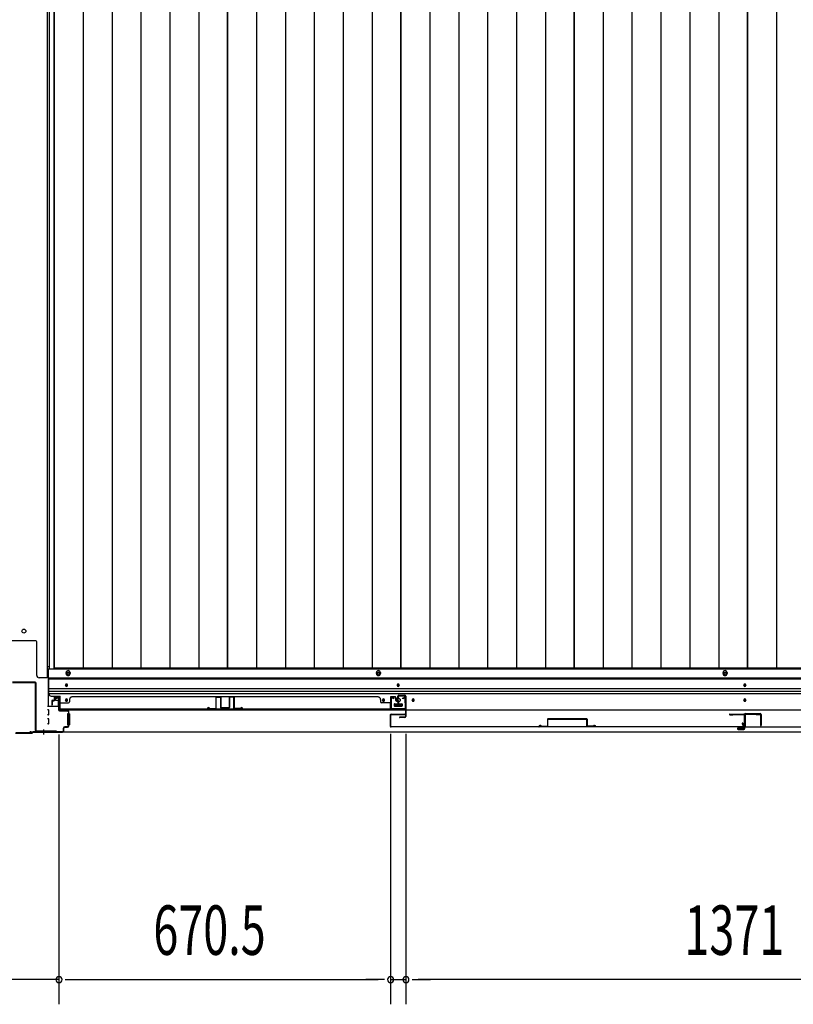
# Model space of a CAD drawing. Extents: x 543 to 20478, y 184 to 14052.
# Drawn here: x 4737 to 6301, y 3553 to 5544 of the extents above; entities that cross this region are included whole.
import ezdxf

# ---------------------------------------------------------------- set-up
doc = ezdxf.new("R2010")
doc.units = 0
doc.header["$LTSCALE"] = 50
doc.header["$MEASUREMENT"] = 0
for name, color, linetype in [('SUNPOU', 4, 'CONTINUOUS'), ('下レール', 2, 'CONTINUOUS'), ('下枠中', 1, 'CONTINUOUS'), ('下枠前', 2, 'CONTINUOUS'), ('中柱後', 2, 'CONTINUOUS'), ('壁パネル', 3, 'CONTINUOUS'), ('床押さえ', 1, 'CONTINUOUS'), ('床板', 7, 'CONTINUOUS'), ('戸当り', 3, 'CONTINUOUS'), ('扉右', 3, 'CONTINUOUS'), ('扉左', 3, 'CONTINUOUS'), ('扉補強', 3, 'CONTINUOUS'), ('袖壁補強', 1, 'CONTINUOUS'), ('間柱', 4, 'CONTINUOUS'), ('隙間隠し', 1, 'CONTINUOUS')]:
    doc.layers.add(name, color=color, linetype=linetype)
doc.styles.add('00', font='ROMANS', dxfattribs={"width": 0.666667, "bigfont": 'BIGFONT'})

msp = doc.modelspace()

# ---------------------------------------------------------------- linework, layer by layer
at = {"layer": 'SUNPOU'}
for p, q in [((4816, 4098.2), (4816, 3552.8)), ((5486.5, 4099.7), (5486.5, 3552.8)), ((5486.5, 4099.7), (5486.5, 3552.8)), ((5517.5, 4099.7), (5517.5, 3552.8)), ((5517.5, 4099.7), (5517.5, 3552.8)), ((4816, 4006), (4816, 3552.8)), ((4816, 3602.8), (4674, 3602.8)), ((4828.5, 3602.8), (4841, 3602.8)), ((4828.5, 3602.8), (4841, 3602.8)), ((4841, 3602.8), (4866, 3602.8)), ((4841, 3602.8), (5461.5, 3602.8)), ((5461.5, 3602.8), (5436.5, 3602.8)), ((5474, 3602.8), (5461.5, 3602.8)), ((5474, 3602.8), (5461.5, 3602.8)), ((5486.5, 3602.8), (5517.5, 3602.8)), ((5530, 3602.8), (5542.5, 3602.8)), ((5530, 3602.8), (5542.5, 3602.8)), ((6863.5, 3602.8), (5542.5, 3602.8)), ((5542.5, 3602.8), (5567.5, 3602.8))]:
    msp.add_line(p, q, dxfattribs=at)
for centre, start, end in [((4816, 3602.8), 0, 180), ((4816, 3602.8), 0, 180), ((5486.5, 3602.8), 0, 180), ((5486.5, 3602.8), 0, 180), ((5517.5, 3602.8), 0, 180), ((5517.5, 3602.8), 0, 180), ((4816, 3602.8), 180, 0), ((4816, 3602.8), 180, 0), ((5486.5, 3602.8), 180, 0), ((5486.5, 3602.8), 180, 0), ((5517.5, 3602.8), 180, 0), ((5517.5, 3602.8), 180, 0)]:
    msp.add_arc(centre, 6.25, start, end, dxfattribs=at)
at = {"layer": '下レール'}
for p, q in [((4795, 4212.8), (4795, 4181)), ((4795, 4212.8), (7611, 4212.8)), ((4795, 4211.3), (7611, 4211.3)), ((4795, 4191.3), (7611, 4191.3)), ((4795, 4186.3), (7611, 4186.3)), ((4829, 4198.5), (4829, 4197.5)), ((4833, 4197.5), (4833, 4198.5)), ((5500, 4198.5), (5500, 4197.5)), ((5504, 4197.5), (5504, 4198.5)), ((6201, 4198.5), (6201, 4197.5)), ((6205, 4197.5), (6205, 4198.5)), ((4795, 4181.3), (7611, 4181.3)), ((4800, 4176), (4818.5, 4176)), ((4818.5, 4148), (4818.5, 4176)), ((4829, 4168.5), (4829, 4167.5)), ((4833, 4167.5), (4833, 4168.5)), ((5470, 4168.5), (5470, 4167.5)), ((5474, 4167.5), (5474, 4168.5)), ((5530, 4168.5), (5530, 4167.5)), ((5534, 4167.5), (5534, 4168.5)), ((6201, 4168.5), (6201, 4167.5)), ((6205, 4167.5), (6205, 4168.5)), ((4818.5, 4148), (7587.5, 4148)), ((5494, 4159.5), (5494, 4156.5)), ((5494.5, 4160), (5509.5, 4160)), ((5494.5, 4156), (5509.5, 4156)), ((5510, 4159.5), (5510, 4156.5))]:
    msp.add_line(p, q, dxfattribs=at)
for centre, radius in [((5472, 4168), 1.75), ((5502, 4168), 4), ((5532, 4168), 1.75)]:
    msp.add_circle(centre, radius, dxfattribs=at)
for centre, radius, start, end in [((4831, 4198.5), 2, 0, 180), ((4831, 4197.5), 2, 180, 0), ((5502, 4198.5), 2, 0, 180), ((5502, 4197.5), 2, 180, 0), ((6203, 4198.5), 2, 0, 180), ((6203, 4197.5), 2, 180, 0), ((4800, 4181), 5, 180, 270), ((4831, 4168.5), 2, 0, 180), ((4831, 4167.5), 2, 180, 0), ((5472, 4168.5), 2, 0, 180), ((5472, 4167.5), 2, 180, 0), ((5532, 4168.5), 2, 0, 180), ((5532, 4167.5), 2, 180, 0), ((6203, 4168.5), 2, 0, 180), ((6203, 4167.5), 2, 180, 0), ((5494.5, 4159.5), 0.5, 90, 180), ((5494.5, 4156.5), 0.5, 180, 270), ((5509.5, 4159.5), 0.5, 0, 90), ((5509.5, 4156.5), 0.5, 270, 0)]:
    msp.add_arc(centre, radius, start, end, dxfattribs=at)
at = {"layer": '下枠中'}
for p, q in [((4792, 6655), (4792, 4213)), ((4769, 4287.5), (4721, 4287.5)), ((4771, 4218), (4771, 4285.5)), ((4792, 4236), (4795.8, 4236)), ((4792, 4213), (4776, 4213))]:
    msp.add_line(p, q, dxfattribs=at)
msp.add_circle((4745, 4307.5), 4, dxfattribs=at)
for centre, radius, start, end in [((4769, 4285.5), 2, 0, 90), ((4776, 4218), 5, 180, 270)]:
    msp.add_arc(centre, radius, start, end, dxfattribs=at)
at = {"layer": '下枠前'}
for p, q in [((4794, 4231.5), (7612, 4231.5)), ((4794, 4231.5), (4794, 4156)), ((4794, 4213), (7612, 4213)), ((4808.5, 4171.5), (4808.5, 4168.5)), ((4809.5, 4167.5), (4813.5, 4167.5)), ((4815, 4173.5), (4810.5, 4173.5)), ((4814.5, 4166.5), (4814.5, 4156)), ((4793, 4156), (4815.2, 4156)), ((4795, 4148), (4793, 4148)), ((4795.5, 4138.5), (4795.5, 4147.5)), ((4814.5, 4157.2), (4815.2, 4157.2)), ((5494, 4160), (5494, 4156)), ((5510, 4157.2), (5494, 4157.2)), ((5494.5, 4160.5), (5509.5, 4160.5)), ((5510, 4160), (5510, 4156)), ((4795, 4138), (4793, 4138)), ((4795, 4130), (4793, 4130)), ((4795.5, 4120.5), (4795.5, 4129.5)), ((4833.5, 4140), (4833.5, 4118)), ((4834, 4140.5), (4835.2, 4140.5)), ((4836, 4140.5), (4836.5, 4140.5)), ((4837, 4140), (4837, 4118)), ((4758, 4105), (4758, 4104)), ((4758, 4104), (7648, 4104)), ((4773, 4105), (4773, 4104)), ((4773, 4105), (4773, 4104)), ((4773, 4104), (7633, 4104)), ((4795, 4120), (4793, 4120)), ((4834, 4117.5), (4835.2, 4117.5)), ((4836, 4117.5), (4836.5, 4117.5))]:
    msp.add_line(p, q, dxfattribs=at)
at = {"layer": '下枠前', "color": 4}
for centre in [(4834.5, 4221.8), (5462, 4221.8), (6163, 4221.8)]:
    msp.add_circle(centre, 3, dxfattribs=at)
at = {"layer": '下枠前'}
for centre, radius in [((4834.5, 4221.8), 2), ((5462, 4221.8), 2), ((6163, 4221.8), 2), ((4831, 4198), 1.75), ((5502, 4198), 1.75), ((6203, 4198), 1.75), ((4831, 4168), 1.75), ((5472, 4168), 1.75), ((5502, 4168), 4), ((5532, 4168), 1.75), ((6203, 4168), 1.75)]:
    msp.add_circle(centre, radius, dxfattribs=at)
for centre, radius, start, end in [((4810.5, 4171.5), 2, 90, 180), ((4809.5, 4168.5), 1, 180, 270), ((4813.5, 4166.5), 1, 0, 90), ((4815, 4171.5), 2, 28.955, 90), ((4795, 4147.5), 0.5, 0, 90), ((5494.5, 4160), 0.5, 90, 180), ((5509.5, 4160), 0.5, 0, 90), ((4795, 4138.5), 0.5, 270, 0), ((4795, 4129.5), 0.5, 0, 90), ((4834, 4140), 0.5, 90, 180), ((4836.5, 4140), 0.5, 0, 90), ((4795, 4120.5), 0.5, 270, 0), ((4834, 4118), 0.5, 180, 270), ((4836.5, 4118), 0.5, 270, 0)]:
    msp.add_arc(centre, radius, start, end, dxfattribs=at)
at = {"layer": '中柱後', "color": 2}
for p, q in [((4767.8, 4204), (4722.2, 4204)), ((4767.8, 4202.8), (4722.2, 4202.8)), ((4768.8, 4106.2), (4768.8, 4201.8)), ((4770, 4106.2), (4770, 4201.8)), ((4811, 4105.2), (4771, 4105.2)), ((4811, 4104), (4771, 4104)), ((4811, 4105.2), (4811, 4104))]:
    msp.add_line(p, q, dxfattribs=at)
at = {"layer": '中柱後', "color": 3}
for p, q in [((4810.3, 4172.2), (4813.7, 4173.1)), ((4810.5, 4171.4), (4814, 4172.4)), ((4815.2, 4171.4), (4815.2, 4148.2)), ((4816, 4148.2), (4816, 4171.4)), ((4833.2, 4147.2), (4817, 4147.2)), ((4817, 4146.4), (4833.2, 4146.4)), ((4835.2, 4144.4), (4835.2, 4116)), ((4836, 4116), (4836, 4144.4)), ((4761.7, 4102), (4728.4, 4102)), ((4761.7, 4102), (4763.7, 4104)), ((4762, 4101.2), (4764, 4103.2)), ((4823.2, 4104), (4763.7, 4104)), ((4764, 4103.2), (4823.2, 4103.2)), ((4825.2, 4106), (4825.2, 4111.2)), ((4825.2, 4107.4), (4825.2, 4106)), ((4826, 4106), (4826, 4111.2)), ((4833.2, 4114), (4828, 4114)), ((4828, 4113.2), (4833.2, 4113.2)), ((4728, 4101.2), (4762, 4101.2))]:
    msp.add_line(p, q, dxfattribs=at)
at = {"layer": '中柱後'}
for q in [(4785, 4100.2), (4785, 4098.7)]:
    msp.add_line((4785, 4108.4), q, dxfattribs=at)
at = {"layer": '中柱後', "color": 2}
for centre, radius, start, end in [((4767.8, 4201.8), 2.2, 0, 90), ((4767.8, 4201.8), 1, 0, 90), ((4771, 4106.2), 2.2, 180, 270), ((4771, 4106.2), 1, 180, 270)]:
    msp.add_arc(centre, radius, start, end, dxfattribs=at)
at = {"layer": '中柱後', "color": 3}
for centre, radius, start, end in [((4810.4, 4171.8), 0.4, 105.4846, 285.4846), ((4814.2, 4171.4), 1.8, 0, 105.4846), ((4814.2, 4171.4), 1, 0, 105.4846), ((4817, 4148.2), 1.8, 180, 270), ((4817, 4148.2), 1, 180, 270), ((4833.2, 4144.4), 2.8, 0, 90), ((4833.2, 4144.4), 2, 0, 90), ((4823.2, 4106), 2.8, 270, 0), ((4823.2, 4106), 2, 270, 0), ((4828, 4111.2), 2.8, 90, 180), ((4828, 4111.2), 2, 90, 180), ((4833.2, 4116), 2.8, 270, 0), ((4833.2, 4116), 2, 270, 0)]:
    msp.add_arc(centre, radius, start, end, dxfattribs=at)
at = {"layer": '壁パネル'}
for p, q in [((4801.3, 4166.2), (4801.3, 4158.2)), ((4801.3, 4166.2), (4801.3, 4158.2)), ((4801.8, 4166.2), (4801.8, 4158.2)), ((4801.8, 4166.2), (4801.8, 4158.2)), ((4802.3, 4165.7), (4802.3, 4158.2)), ((4802.3, 4165.7), (4802.3, 4158.2)), ((4802.8, 4167.7), (4805.3, 4167.7)), ((4802.8, 4167.7), (4805.3, 4167.7)), ((4802.8, 4167.2), (4805.8, 4167.2)), ((4802.8, 4167.2), (4805.8, 4167.2)), ((4803.3, 4166.7), (4805.8, 4166.7)), ((4803.3, 4166.7), (4805.8, 4166.7)), ((4806.3, 4173.2), (4806.3, 4168.7)), ((4806.3, 4173.2), (4806.3, 4168.7)), ((4806.8, 4173.2), (4806.8, 4168.2)), ((4806.8, 4173.2), (4806.8, 4168.2)), ((4806.8, 4170.7), (4807.3, 4170.7)), ((4806.8, 4170.7), (4807.3, 4170.7)), ((4807.3, 4170.7), (4807.3, 4168.2)), ((4807.3, 4170.7), (4807.3, 4168.2)), ((4807.8, 4174.7), (4815.8, 4174.7)), ((4807.8, 4174.7), (4815.8, 4174.7)), ((4807.8, 4174.2), (4815.8, 4174.2)), ((4807.8, 4174.2), (4815.8, 4174.2)), ((4816.8, 4173.2), (4816.8, 4152.2)), ((4816.8, 4173.2), (4816.8, 4151.2)), ((4817.3, 4173.2), (4817.3, 4152.2)), ((4817.3, 4173.2), (4817.3, 4149.7)), ((4819.3, 4162.7), (4835.3, 4162.7)), ((4837.3, 4169.2), (4837.3, 4164.7)), ((5461.3, 4174.7), (4842.3, 4174.7)), ((4842.3, 4174.2), (4842.3, 4174.7)), ((5461.3, 4174.2), (5461.3, 4174.7)), ((5466.3, 4169.2), (5466.3, 4164.7)), ((5484.3, 4162.7), (5468.3, 4162.7)), ((5486.3, 4173.2), (5486.3, 4152.2)), ((5486.3, 4173.2), (5486.3, 4149.7)), ((5486.3, 4173.2), (5486.3, 4149.7)), ((5486.8, 4173.2), (5486.8, 4152.2)), ((5486.8, 4173.2), (5486.8, 4151.2)), ((5486.8, 4173.2), (5486.8, 4151.2)), ((5495.8, 4174.7), (5487.8, 4174.7)), ((5495.8, 4174.7), (5487.8, 4174.7)), ((5495.8, 4174.7), (5487.8, 4174.7)), ((5495.8, 4174.2), (5487.8, 4174.2)), ((5495.8, 4174.2), (5487.8, 4174.2)), ((5495.8, 4174.2), (5487.8, 4174.2)), ((5496.3, 4170.7), (5496.3, 4168.2)), ((5496.8, 4170.7), (5496.3, 4170.7)), ((5496.8, 4170.7), (5496.3, 4170.7)), ((5496.3, 4170.7), (5496.3, 4168.2)), ((5496.8, 4173.2), (5496.8, 4168.2)), ((5496.8, 4173.2), (5496.8, 4168.2)), ((5497.3, 4173.2), (5497.3, 4168.7)), ((5497.3, 4173.2), (5497.3, 4168.7)), ((5500.8, 4167.2), (5497.8, 4167.2)), ((5500.8, 4167.2), (5497.8, 4167.2)), ((5500.3, 4166.7), (5497.8, 4166.7)), ((5500.3, 4166.7), (5497.8, 4166.7)), ((5500.8, 4167.7), (5498.3, 4167.7)), ((5500.8, 4167.7), (5498.3, 4167.7)), ((5501.3, 4165.7), (5501.3, 4158.2)), ((5501.3, 4165.7), (5501.3, 4158.2)), ((5501.8, 4166.2), (5501.8, 4158.2)), ((5501.8, 4166.2), (5501.8, 4158.2)), ((5502.3, 4166.2), (5502.3, 4158.2)), ((5502.3, 4166.2), (5502.3, 4158.2)), ((5502.3, 4166.2), (5502.3, 4158.2)), ((5502.3, 4166.2), (5502.3, 4158.2)), ((4816.8, 4153.7), (4816.8, 4151.2)), ((5486.3, 4149.7), (4817.3, 4149.7)), ((5486.3, 4149.7), (4817.3, 4149.7)), ((4819.3, 4150.2), (5484.3, 4150.2)), ((5484.3, 4149.7), (4819.3, 4149.7)), ((5486.8, 4156.7), (5486.8, 4151.2)), ((5486.8, 4156.7), (5486.8, 4151.2))]:
    msp.add_line(p, q, dxfattribs=at)
for centre, radius, start, end in [((4802.8, 4166.2), 1.5, 90, 180), ((4802.8, 4166.2), 1.5, 90, 180), ((4803.3, 4165.7), 1.5, 90, 180), ((4802.8, 4166.2), 1, 90, 180), ((4803.3, 4165.7), 1.5, 90, 180), ((4802.8, 4166.2), 1, 90, 180), ((4803.3, 4165.7), 1, 90, 180), ((4803.3, 4165.7), 1, 90, 180), ((4805.3, 4168.7), 1.5, 270, 0), ((4805.3, 4168.7), 1, 270, 0), ((4805.3, 4168.7), 1.5, 270, 0), ((4805.3, 4168.7), 1, 270, 0), ((4805.8, 4168.2), 1.5, 270, 0), ((4805.8, 4168.2), 1, 270, 0), ((4805.8, 4168.2), 1.5, 270, 0), ((4805.8, 4168.2), 1, 270, 0), ((4807.8, 4173.2), 1.5, 90, 180), ((4807.8, 4173.2), 1.5, 90, 180), ((4807.8, 4173.2), 1, 90, 180), ((4807.8, 4173.2), 1, 90, 180), ((4815.8, 4173.2), 1.5, 0, 90), ((4815.8, 4173.2), 1.5, 0, 90), ((4815.8, 4173.2), 1, 0, 90), ((4815.8, 4173.2), 1, 0, 90), ((4819.3, 4160.7), 2, 90, 180), ((4835.3, 4164.7), 2, 270, 0), ((4842.3, 4169.2), 5, 90, 180), ((5461.3, 4169.2), 5, 0, 90), ((5468.3, 4164.7), 2, 180, 270), ((5484.3, 4160.7), 2, 0, 90), ((5484.3, 4160.7), 2, 0, 90), ((5487.8, 4173.2), 1.5, 90, 180), ((5487.8, 4173.2), 1.5, 90, 180), ((5487.8, 4173.2), 1.5, 90, 180), ((5487.8, 4173.2), 1, 90, 180), ((5487.8, 4173.2), 1, 90, 180), ((5487.8, 4173.2), 1, 90, 180), ((5495.8, 4173.2), 1.5, 0, 90), ((5495.8, 4173.2), 1.5, 0, 90), ((5495.8, 4173.2), 1, 0, 90), ((5495.8, 4173.2), 1, 0, 90), ((5497.8, 4168.2), 1.5, 180, 270), ((5497.8, 4168.2), 1.5, 180, 270), ((5498.3, 4168.7), 1.5, 180, 270), ((5498.3, 4168.7), 1.5, 180, 270), ((5497.8, 4168.2), 1, 180, 270), ((5497.8, 4168.2), 1, 180, 270), ((5498.3, 4168.7), 1, 180, 270), ((5498.3, 4168.7), 1, 180, 270), ((5500.3, 4165.7), 1.5, 0, 90), ((5500.3, 4165.7), 1.5, 0, 90), ((5500.3, 4165.7), 1, 0, 90), ((5500.3, 4165.7), 1, 0, 90), ((5500.8, 4166.2), 1.5, 0, 90), ((5500.8, 4166.2), 1.5, 0, 90), ((5500.8, 4166.2), 1, 0, 90), ((5500.8, 4166.2), 1, 0, 90), ((4801.8, 4158.2), 0.5, 180, 0), ((4801.8, 4158.2), 0.5, 180, 0), ((4819.3, 4152.2), 2.5, 180, 270), ((4818.3, 4151.2), 1.5, 180, 228.1897), ((4819.3, 4152.2), 2, 180, 270), ((5484.3, 4152.2), 2.5, 270, 0), ((5484.3, 4152.2), 2, 270, 0), ((5485.3, 4151.2), 1.5, 311.8103, 0), ((5485.3, 4151.2), 1.5, 311.8103, 0), ((5501.8, 4158.2), 0.5, 180, 0), ((5501.8, 4158.2), 0.5, 180, 0)]:
    msp.add_arc(centre, radius, start, end, dxfattribs=at)
at = {"layer": '床押さえ'}
for p, q in [((4830.5, 4221.5), (4830.5, 4223.5)), ((4838.5, 4223.5), (4838.5, 4221.5)), ((5458, 4221.5), (5458, 4223.5)), ((5466, 4223.5), (5466, 4221.5)), ((6159, 4221.5), (6159, 4223.5)), ((6167, 4223.5), (6167, 4221.5))]:
    msp.add_line(p, q, dxfattribs=at)
for centre, start, end in [((4834.5, 4223.5), 0, 180), ((4834.5, 4221.5), 180, 0), ((5462, 4223.5), 0, 180), ((5462, 4221.5), 180, 0), ((6163, 4223.5), 0, 180), ((6163, 4221.5), 180, 0)]:
    msp.add_arc(centre, 4, start, end, dxfattribs=at)
at = {"layer": '床板'}
for p, q in [((4795.8, 6618.3), (4795.8, 4232.8)), ((4806.3, 6618.3), (4806.3, 4232.8)), ((4806.3, 4232.8), (4806.3, 6618.3)), ((4864.8, 6618.3), (4864.8, 4232.8)), ((4923.3, 6618.3), (4923.3, 4232.8)), ((4981.8, 6618.3), (4981.8, 4232.8)), ((5040.3, 6618.3), (5040.3, 4232.8)), ((5098.8, 6618.3), (5098.8, 4232.8)), ((5156.8, 6618.3), (5156.8, 4232.8)), ((5156.8, 4232.8), (5156.8, 6618.3)), ((5215.3, 6618.3), (5215.3, 4232.8)), ((5273.8, 6618.3), (5273.8, 4232.8)), ((5332.3, 6618.3), (5332.3, 4232.8)), ((5390.8, 6618.3), (5390.8, 4232.8)), ((5449.3, 6618.3), (5449.3, 4232.8)), ((5507.3, 4232.8), (5507.3, 6618.3)), ((5507.3, 6618.3), (5507.3, 4232.8)), ((5565.8, 6618.3), (5565.8, 4232.8)), ((5624.3, 6618.3), (5624.3, 4232.8)), ((5682.8, 6618.3), (5682.8, 4232.8)), ((5741.3, 6618.3), (5741.3, 4232.8)), ((5799.8, 6618.3), (5799.8, 4232.8)), ((5857.8, 4232.8), (5857.8, 6618.3)), ((5857.8, 6618.3), (5857.8, 4232.8)), ((5916.3, 6618.3), (5916.3, 4232.8)), ((5974.8, 6618.3), (5974.8, 4232.8)), ((6033.3, 6618.3), (6033.3, 4232.8)), ((6091.8, 6618.3), (6091.8, 4232.8)), ((6150.3, 6618.3), (6150.3, 4232.8)), ((6208.3, 4232.8), (6208.3, 6618.3)), ((6208.3, 6618.3), (6208.3, 4232.8)), ((6266.8, 6618.3), (6266.8, 4232.8)), ((5156.8, 4232.8), (4806.3, 4232.8)), ((5507.3, 4232.8), (5156.8, 4232.8)), ((5857.8, 4232.8), (5507.3, 4232.8)), ((6208.3, 4232.8), (5857.8, 4232.8)), ((6558.8, 4232.8), (6208.3, 4232.8))]:
    msp.add_line(p, q, dxfattribs=at)
at = {"layer": '戸当り'}
for p, q in [((5501.5, 4169.7), (5501.5, 4175.7)), ((5502.5, 4169.7), (5501.5, 4169.7)), ((5502.5, 4169.7), (5502.5, 4175.7)), ((5503.5, 4177.7), (5515.5, 4177.7)), ((5503.5, 4176.7), (5515.5, 4176.7)), ((5516.5, 4175.7), (5516.5, 4134.7)), ((5517.5, 4175.7), (5517.5, 4134.7)), ((5515.5, 4133.7), (5505, 4133.7)), ((5515.5, 4132.7), (5505, 4132.7))]:
    msp.add_line(p, q, dxfattribs=at)
for centre, radius, start, end in [((5503.5, 4175.7), 2, 90, 180), ((5503.5, 4175.7), 1, 90, 180), ((5515.5, 4175.7), 2, 0, 90), ((5515.5, 4175.7), 1, 0, 90), ((5505, 4133.2), 0.5, 90, 270), ((5515.5, 4134.7), 2, 270, 0), ((5515.5, 4134.7), 1, 270, 0)]:
    msp.add_arc(centre, radius, start, end, dxfattribs=at)
at = {"layer": '扉右'}
for p, q in [((6203, 4138), (6203, 4115.2)), ((6203.6, 4138), (6203.6, 4115.2)), ((6232.4, 4139.6), (6204.6, 4139.6)), ((6232.4, 4139), (6204.6, 4139)), ((6210.3, 4139), (6204.6, 4139)), ((6226, 4138.4), (6226, 4139)), ((6232.4, 4138.4), (6226, 4138.4)), ((6204.6, 4114.2), (6917.4, 4114.2)), ((6204.6, 4113.6), (6917.4, 4113.6))]:
    msp.add_line(p, q, dxfattribs=at)
for centre, radius, start, end in [((6204.6, 4138), 1.6, 90, 180), ((6204.6, 4138), 1, 90, 180), ((6232.4, 4139), 0.6, 270, 90), ((6204.6, 4115.2), 1.6, 180, 270), ((6204.6, 4115.2), 1, 180, 270)]:
    msp.add_arc(centre, radius, start, end, dxfattribs=at)
at = {"layer": '扉左'}
for p, q in [((5486, 4138), (5486, 4115.2)), ((5486.6, 4138), (5486.6, 4115.2)), ((5487.6, 4139.6), (5515.4, 4139.6)), ((5487.6, 4139), (5515.4, 4139)), ((5493.3, 4139), (5487.6, 4139)), ((5509, 4138.4), (5509, 4139)), ((5515.4, 4138.4), (5509, 4138.4)), ((6172.6, 4139.6), (6200.4, 4139.6)), ((6172.6, 4139), (6200.4, 4139)), ((6172.6, 4138.4), (6179, 4138.4)), ((6179, 4138.4), (6179, 4139)), ((6194.7, 4139), (6200.4, 4139)), ((6201.4, 4138), (6201.4, 4115.2)), ((6202, 4138), (6202, 4115.2)), ((6200.4, 4114.2), (5487.6, 4114.2)), ((6200.4, 4113.6), (5487.6, 4113.6))]:
    msp.add_line(p, q, dxfattribs=at)
for centre, radius, start, end in [((5487.6, 4138), 1.6, 90, 180), ((5487.6, 4138), 1, 90, 180), ((5515.4, 4139), 0.6, 270, 90), ((6172.6, 4139), 0.6, 90, 270), ((6200.4, 4138), 1.6, 0, 90), ((6200.4, 4138), 1, 0, 90), ((5487.6, 4115.2), 1.6, 180, 270), ((5487.6, 4115.2), 1, 180, 270), ((6200.4, 4115.2), 1, 270, 0), ((6200.4, 4115.2), 1.6, 270, 0)]:
    msp.add_arc(centre, radius, start, end, dxfattribs=at)
at = {"layer": '扉補強'}
for p, q in [((5804, 4129.2), (5804, 4115.3)), ((5883.4, 4129.8), (5804.6, 4129.8)), ((5804.6, 4115.3), (5804.6, 4129.2)), ((5804.6, 4129.2), (5883.4, 4129.2)), ((5836.5, 4129.8), (5836.5, 4129.2)), ((5851.5, 4129.8), (5851.5, 4129.2)), ((5883.4, 4115.3), (5883.4, 4129.2)), ((5884, 4129.2), (5884, 4115.3)), ((5786.5, 4114.2), (5787.1, 4114.2)), ((5791.5, 4115), (5804, 4115.3)), ((5791.5, 4114.4), (5804, 4114.7)), ((5896.5, 4115), (5884, 4115.3)), ((5896.5, 4114.4), (5884, 4114.7)), ((5901.5, 4114.2), (5900.9, 4114.2))]:
    msp.add_line(p, q, dxfattribs=at)
for centre, radius, start, end in [((5804.6, 4129.2), 0.6, 90, 180), ((5883.4, 4129.2), 0.6, 0, 90), ((5789.1, 4114.2), 2.54, 16.2452, 180.7149), ((5789.1, 4114.2), 1.94, 16.2452, 180.7149), ((5791.5, 4115), 0.6, 196.2452, 271.6372), ((5804, 4115.3), 0.6, 271.6372, 0), ((5884, 4115.3), 0.6, 180, 268.3628), ((5898.9, 4114.2), 2.54, 359.2851, 163.7548), ((5896.5, 4115), 0.6, 268.3628, 343.7548), ((5898.9, 4114.2), 1.94, 359.2851, 163.7548)]:
    msp.add_arc(centre, radius, start, end, dxfattribs=at)
at = {"layer": '袖壁補強'}
for p, q in [((5133.3, 4173.1), (5133.3, 4151.9)), ((5133.9, 4151.9), (5133.9, 4173.1)), ((5142.1, 4174.3), (5134.5, 4174.3)), ((5134.5, 4173.7), (5142.1, 4173.7)), ((5142.7, 4173.1), (5142.7, 4153)), ((5143.3, 4173.1), (5143.3, 4153)), ((5160.3, 4173.1), (5160.3, 4153)), ((5160.9, 4173.1), (5160.9, 4153)), ((5161.5, 4174.3), (5169.1, 4174.3)), ((5169.1, 4173.7), (5161.5, 4173.7)), ((5164.6, 4174.3), (5169.1, 4174.3)), ((5169.7, 4151.9), (5169.7, 4173.1)), ((5170.3, 4173.1), (5170.3, 4151.9)), ((5115.8, 4150.2), (5116.4, 4150.2)), ((5121.1, 4151), (5132.7, 4151.3)), ((5121.1, 4150.4), (5132.7, 4150.7)), ((5159.7, 4152.4), (5143.9, 4152.4)), ((5159.7, 4151.8), (5143.9, 4151.8)), ((5182.4, 4151), (5170.8, 4151.3)), ((5182.4, 4150.4), (5170.8, 4150.7)), ((5187.8, 4150.2), (5187.2, 4150.2))]:
    msp.add_line(p, q, dxfattribs=at)
for centre, radius, start, end in [((5134.5, 4173.1), 1.2, 90, 180), ((5134.5, 4173.1), 0.6, 90, 180), ((5142.1, 4173.1), 1.2, 0, 90), ((5142.1, 4173.1), 0.6, 0, 90), ((5161.5, 4173.1), 1.2, 90, 180), ((5161.5, 4173.1), 0.6, 90, 180), ((5169.1, 4173.1), 1.2, 0, 90), ((5169.1, 4173.1), 0.6, 0, 90), ((5118.3, 4150.3), 2.5, 24.6097, 181.8358), ((5118.3, 4150.3), 1.9, 24.6097, 181.8358), ((5121.1, 4151.6), 1.2, 204.6097, 271.8358), ((5121.1, 4151.6), 0.6, 204.6097, 271.8358), ((5132.7, 4151.9), 1.2, 271.8358, 0), ((5132.7, 4151.9), 0.6, 271.8358, 0), ((5143.9, 4153), 1.2, 180, 270), ((5143.9, 4153), 0.6, 180, 270), ((5159.7, 4153), 1.2, 270, 0), ((5159.7, 4153), 0.6, 270, 0), ((5170.9, 4151.9), 1.2, 180, 268.1642), ((5170.9, 4151.9), 0.6, 180, 268.1642), ((5182.4, 4151.6), 0.6, 268.1642, 335.3903), ((5182.4, 4151.6), 1.2, 268.1642, 335.3903), ((5185.3, 4150.3), 2.5, 358.1642, 155.3903), ((5185.3, 4150.3), 1.9, 358.1642, 155.3903)]:
    msp.add_arc(centre, radius, start, end, dxfattribs=at)
at = {"layer": '間柱'}
for p, q in [((5486.6, 4151.7), (5487, 4171.7)), ((5488, 4171.7), (5487.6, 4151.7)), ((5492.5, 4170.8), (5489.5, 4172.6)), ((5490, 4173.4), (5493, 4171.7)), ((5493, 4171.7), (5492.5, 4170.8)), ((5511, 4171.7), (5514.1, 4173.4)), ((5511.5, 4170.8), (5511, 4171.7)), ((5514.6, 4172.6), (5511.5, 4170.8)), ((5516.5, 4151.7), (5516.1, 4171.7)), ((5517.1, 4171.7), (5517.5, 4151.7)), ((5488.6, 4150.7), (5515.5, 4150.7)), ((5515.5, 4149.7), (5488.6, 4149.7))]:
    msp.add_line(p, q, dxfattribs=at)
for centre, radius, start, end in [((5489, 4171.7), 2, 60.3369, 178.8065), ((5489, 4171.7), 1, 60.3369, 178.8065), ((5515.1, 4171.7), 2, 1.1935, 119.6631), ((5515.1, 4171.7), 1, 1.1935, 119.6631), ((5488.6, 4151.7), 2, 178.8065, 270), ((5488.6, 4151.7), 1, 178.8065, 270), ((5515.5, 4151.7), 2, 270, 1.1935), ((5515.5, 4151.7), 1, 270, 1.1935)]:
    msp.add_arc(centre, radius, start, end, dxfattribs=at)
at = {"layer": '隙間隠し'}
for p, q in [((6202, 4110.6), (6202, 4138.6)), ((6203, 4110.6), (6203, 4138.6)), ((6204, 4140.6), (6234, 4140.6)), ((6204, 4139.6), (6234, 4139.6)), ((6235, 4138.6), (6235, 4116.6)), ((6236, 4138.6), (6236, 4116.6)), ((6189.5, 4111.6), (6197, 4111.6)), ((6189.5, 4110.6), (6197, 4110.6)), ((6189.5, 4109.6), (6201, 4109.6)), ((6189.5, 4109.6), (6201.5, 4109.6)), ((6189.5, 4108.6), (6201, 4108.6)), ((6192.5, 4110.6), (6200.5, 4110.6)), ((6197, 4111.6), (6197, 4110.6)), ((6197.5, 4110.6), (6197.5, 4111.1)), ((6198, 4111.6), (6199.7, 4111.6)), ((6200.2, 4112.2), (6198.8, 4119.2)), ((6201.5, 4109.6), (6199.3, 4120.9)), ((6200.5, 4109.6), (6200.5, 4110.6)), ((6235, 4116.6), (6236, 4116.6))]:
    msp.add_line(p, q, dxfattribs=at)
for centre, radius, start, end in [((6204, 4138.6), 2, 90, 180), ((6204, 4138.6), 1, 90, 180), ((6234, 4138.6), 2, 0, 90), ((6234, 4138.6), 1, 0, 90), ((6189.5, 4110.1), 1.5, 90, 180), ((6189.5, 4110.1), 1.5, 180, 270), ((6189.5, 4110.1), 0.5, 90, 180), ((6189.5, 4110.1), 0.5, 180, 270), ((6198.3, 4120.6), 1, 3.2259, 269.1045), ((6198, 4111.1), 0.5, 90, 180), ((6198.3, 4119.1), 0.5, 11, 89.1045), ((6199.7, 4112.1), 0.5, 270, 11), ((6201, 4110.6), 1, 270, 0), ((6201, 4110.6), 2, 270, 0)]:
    msp.add_arc(centre, radius, start, end, dxfattribs=at)

# ---------------------------------------------------------------- texts
at = {"layer": 'SUNPOU', "style": '00', "width": 0.666667}
for s, p in [('670.5', (5006.8, 3652.8)), ('1371', (6080.8, 3652.8))]:
    msp.add_text(s, height=100, dxfattribs=at).set_placement(p)

doc.saveas('drawing.dxf')
